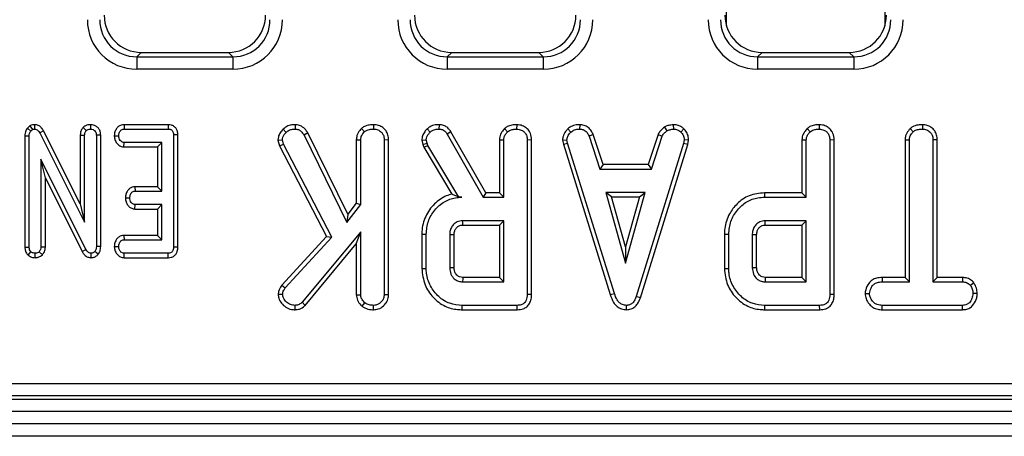
# Model space of a CAD drawing. Units: millimetres. Extents: x 40 to 2075, y -24 to 1455.
# Drawn here: x 404 to 484, y 704 to 738 of the extents above; entities that cross this region are included whole.
import ezdxf

# ---------------------------------------------------------------- set-up
doc = ezdxf.new("R2010")
doc.units = ezdxf.units.MM
doc.header["$LTSCALE"] = 5
doc.linetypes.add('SLD-Solid', pattern=[0])

msp = doc.modelspace()

# ---------------------------------------------------------------- linework, layer by layer
at = {"color": 7, "linetype": 'SLD-Solid', "lineweight": 25}
for p, q in [((461.367, 737.104), (461.367, 753.786)), ((474.123, 753.751), (474.123, 737.104)), ((414.234, 734.963), (413.876, 734.605)), ((413.876, 734.605), (413.876, 733.609)), ((413.876, 734.605), (421.614, 734.605)), ((414.234, 734.963), (421.257, 734.963)), ((421.614, 734.605), (421.257, 734.963)), ((421.614, 734.605), (421.614, 733.609)), ((439.234, 734.963), (438.876, 734.605)), ((438.876, 734.605), (438.876, 733.609)), ((438.876, 734.605), (446.614, 734.605)), ((439.234, 734.963), (446.257, 734.963)), ((446.614, 734.605), (446.257, 734.963)), ((446.614, 734.605), (446.614, 733.609)), ((464.234, 734.963), (463.876, 734.605)), ((463.876, 734.605), (463.876, 733.609)), ((463.876, 734.605), (471.614, 734.605)), ((464.234, 734.963), (471.257, 734.963)), ((471.614, 734.605), (471.257, 734.963)), ((471.614, 734.605), (471.614, 733.609)), ((421.614, 733.609), (413.876, 733.609)), ((446.614, 733.609), (438.876, 733.609)), ((471.614, 733.609), (463.876, 733.609)), ((405.271, 729.045), (405.066, 728.872)), ((405.066, 728.872), (405.332, 728.635)), ((405.271, 729.045), (405.467, 728.749)), ((405.63, 729.145), (405.625, 728.791)), ((409.556, 728.922), (409.806, 728.671)), ((410.143, 729.144), (410.144, 728.791)), ((412.849, 729.144), (412.857, 728.791)), ((416.395, 729.144), (412.849, 729.144)), ((412.857, 728.791), (416.392, 728.791)), ((416.395, 729.144), (416.392, 728.791)), ((425.66, 728.776), (425.911, 728.528)), ((426.638, 729.145), (426.632, 728.791)), ((431.97, 728.835), (432.21, 728.575)), ((432.949, 729.144), (432.947, 728.791)), ((437.249, 728.797), (437.492, 728.54)), ((438.219, 729.144), (438.213, 728.791)), ((443.492, 728.835), (443.732, 728.575)), ((444.471, 729.144), (444.468, 728.791)), ((448.594, 728.812), (448.833, 728.552)), ((449.547, 729.144), (449.54, 728.791)), ((456.362, 728.94), (456.56, 728.646)), ((457.084, 729.145), (457.101, 728.791)), ((457.938, 728.802), (457.695, 728.546)), ((467.859, 728.835), (468.1, 728.575)), ((468.838, 729.144), (468.836, 728.791)), ((476.168, 728.835), (476.408, 728.575)), ((477.144, 729.144), (477.141, 728.791)), ((404.859, 728.242), (404.859, 719.286)), ((404.859, 728.242), (405.211, 728.234)), ((405.211, 719.292), (405.211, 728.234)), ((405.332, 728.635), (405.467, 728.749)), ((406.364, 728.654), (406.054, 728.485)), ((406.054, 728.485), (409.671, 721.302)), ((409.318, 722.786), (406.364, 728.654)), ((409.318, 728.3), (409.671, 728.293)), ((409.318, 728.3), (409.318, 722.786)), ((409.671, 721.302), (409.671, 728.293)), ((410.969, 728.296), (410.617, 728.291)), ((410.617, 728.291), (410.617, 719.34)), ((410.969, 719.333), (410.969, 728.296)), ((412.062, 728.257), (412.416, 728.251)), ((417.186, 728.325), (416.833, 728.32)), ((416.833, 728.32), (416.833, 719.292)), ((417.186, 719.288), (417.186, 728.325)), ((427.651, 728.48), (427.345, 728.303)), ((427.345, 728.303), (430.8, 721.28)), ((430.867, 721.943), (427.651, 728.48)), ((439.177, 728.571), (438.878, 728.383)), ((438.878, 728.383), (441.769, 723.305)), ((441.974, 723.657), (439.177, 728.571)), ((450.628, 728.354), (450.299, 728.224)), ((450.299, 728.224), (451.171, 725.575)), ((451.427, 725.928), (450.628, 728.354)), ((455.86, 728.357), (455.061, 725.928)), ((455.316, 725.575), (456.188, 728.227)), ((455.86, 728.357), (456.188, 728.227)), ((412.837, 727.357), (412.849, 727.71)), ((412.837, 727.357), (415.534, 727.357)), ((415.887, 727.71), (412.849, 727.71)), ((415.534, 727.357), (415.887, 727.71)), ((415.534, 727.357), (415.534, 724.144)), ((415.887, 723.791), (415.887, 727.71)), ((425.241, 727.903), (425.598, 727.931)), ((425.241, 727.903), (425.358, 727.452)), ((425.358, 727.452), (425.689, 727.579)), ((425.358, 727.452), (429.153, 720.137)), ((425.689, 727.579), (425.598, 727.931)), ((429.58, 720.08), (425.689, 727.579)), ((431.553, 727.926), (431.906, 727.916)), ((431.553, 727.926), (431.553, 722.831)), ((431.906, 722.711), (431.906, 727.916)), ((434.151, 727.915), (433.798, 727.91)), ((433.798, 727.91), (433.798, 715.462)), ((434.151, 715.455), (434.151, 727.915)), ((436.829, 727.907), (437.184, 727.937)), ((436.829, 727.907), (436.914, 727.555)), ((436.914, 727.555), (437.252, 727.656)), ((436.914, 727.555), (436.997, 727.322)), ((436.997, 727.322), (437.317, 727.473)), ((436.997, 727.322), (439.245, 723.562)), ((437.252, 727.656), (437.184, 727.937)), ((437.317, 727.473), (437.252, 727.656)), ((439.809, 723.305), (437.317, 727.473)), ((443.075, 727.926), (443.075, 723.657)), ((443.075, 727.926), (443.428, 727.916)), ((443.428, 723.305), (443.428, 727.916)), ((445.672, 727.915), (445.32, 727.91)), ((445.32, 727.91), (445.32, 715.483)), ((445.672, 715.479), (445.672, 727.915)), ((448.162, 727.899), (448.517, 727.922)), ((448.162, 727.899), (448.228, 727.566)), ((448.228, 727.566), (448.57, 727.653)), ((448.228, 727.566), (452.007, 715.464)), ((448.57, 727.653), (448.517, 727.922)), ((452.345, 715.566), (448.57, 727.653)), ((457.911, 727.641), (454.101, 715.323)), ((454.435, 715.211), (458.255, 727.558)), ((457.961, 727.922), (457.911, 727.641)), ((458.255, 727.558), (457.911, 727.641)), ((458.316, 727.9), (457.961, 727.922)), ((458.255, 727.558), (458.316, 727.9)), ((467.443, 727.926), (467.443, 723.657)), ((467.443, 727.926), (467.795, 727.916)), ((467.795, 723.305), (467.795, 727.916)), ((470.04, 727.915), (469.687, 727.91)), ((469.687, 727.91), (469.687, 715.483)), ((470.04, 715.479), (470.04, 727.915)), ((475.748, 727.928), (476.101, 727.919)), ((475.748, 727.928), (475.748, 716.847)), ((476.101, 716.494), (476.101, 727.919)), ((478.345, 727.924), (477.992, 727.919)), ((477.992, 727.919), (477.992, 716.494)), ((478.345, 716.847), (478.345, 727.924)), ((409.774, 719.108), (406.157, 726.359)), ((406.157, 726.359), (406.157, 719.296)), ((406.51, 724.862), (406.157, 726.359)), ((451.427, 725.928), (451.171, 725.575)), ((455.061, 725.928), (451.427, 725.928)), ((455.061, 725.928), (455.316, 725.575)), ((406.51, 719.288), (406.51, 724.862)), ((406.51, 724.862), (409.463, 718.941)), ((451.171, 725.575), (455.316, 725.575)), ((413.729, 724.144), (413.738, 723.791)), ((415.534, 724.144), (413.729, 724.144)), ((415.534, 724.144), (415.887, 723.791)), ((412.955, 723.257), (413.309, 723.251)), ((413.738, 723.791), (415.887, 723.791)), ((439.806, 723.299), (439.809, 723.305)), ((439.806, 723.299), (440.064, 723.305)), ((440.064, 723.305), (439.809, 723.305)), ((441.974, 723.657), (441.769, 723.305)), ((441.769, 723.305), (443.428, 723.305)), ((443.075, 723.657), (441.974, 723.657)), ((443.075, 723.657), (443.428, 723.305)), ((451.647, 723.683), (453.232, 718.007)), ((454.816, 723.683), (451.647, 723.683)), ((452.112, 723.33), (451.647, 723.683)), ((452.112, 723.33), (454.352, 723.33)), ((453.232, 719.319), (452.112, 723.33)), ((453.232, 718.007), (454.816, 723.683)), ((454.352, 723.33), (453.232, 719.319)), ((454.352, 723.33), (454.816, 723.683)), ((464.423, 723.657), (464.428, 723.305)), ((467.443, 723.657), (464.423, 723.657)), ((464.428, 723.305), (467.795, 723.305)), ((467.443, 723.657), (467.795, 723.305)), ((409.318, 722.786), (409.671, 721.302)), ((413.725, 722.357), (413.738, 722.71)), ((415.887, 722.71), (413.738, 722.71)), ((415.534, 722.357), (415.887, 722.71)), ((415.887, 719.872), (415.887, 722.71)), ((430.8, 721.28), (431.906, 722.711)), ((431.553, 722.831), (430.867, 721.943)), ((431.553, 722.831), (431.906, 722.711)), ((413.725, 722.357), (415.534, 722.357)), ((415.534, 722.357), (415.534, 720.225)), ((430.867, 721.943), (430.8, 721.28)), ((443.428, 721.413), (440.117, 721.413)), ((440.127, 721.06), (443.075, 721.06)), ((443.075, 721.06), (443.428, 721.413)), ((443.075, 721.06), (443.075, 716.847)), ((443.428, 716.494), (443.428, 721.413)), ((467.795, 721.413), (464.484, 721.413)), ((464.495, 721.06), (467.443, 721.06)), ((467.443, 721.06), (467.795, 721.413)), ((467.443, 721.06), (467.443, 716.847)), ((467.795, 716.494), (467.795, 721.413)), ((412.841, 720.225), (412.849, 719.872)), ((415.534, 720.225), (412.841, 720.225)), ((415.534, 720.225), (415.887, 719.872)), ((429.153, 720.137), (425.549, 716.23)), ((425.831, 716.015), (429.58, 720.08)), ((431.906, 720.517), (427.191, 714.847)), ((429.153, 720.137), (429.58, 720.08)), ((431.553, 719.542), (431.906, 720.517)), ((431.906, 715.456), (431.906, 720.517)), ((436.832, 720.344), (437.184, 720.34)), ((436.832, 720.344), (436.832, 717.563)), ((437.184, 717.567), (437.184, 720.34)), ((439.076, 720.278), (439.076, 717.629)), ((439.429, 717.636), (439.429, 720.272)), ((461.199, 720.344), (461.552, 720.34)), ((461.199, 720.344), (461.199, 717.563)), ((461.552, 717.567), (461.552, 720.34)), ((463.444, 720.278), (463.444, 717.629)), ((463.796, 717.636), (463.796, 720.272)), ((404.859, 719.286), (405.211, 719.292)), ((406.51, 719.288), (406.157, 719.296)), ((410.969, 719.333), (410.617, 719.34)), ((412.062, 719.338), (412.416, 719.332)), ((412.849, 719.872), (415.887, 719.872)), ((417.186, 719.288), (416.833, 719.292)), ((427.447, 714.603), (431.553, 719.542)), ((431.553, 719.542), (431.553, 715.445)), ((453.232, 719.319), (453.232, 718.007)), ((405.122, 718.642), (405.353, 718.912)), ((405.678, 718.438), (405.684, 718.791)), ((406.275, 718.677), (406.016, 718.92)), ((409.463, 718.941), (409.774, 719.108)), ((410.19, 718.438), (410.197, 718.791)), ((410.763, 718.711), (410.49, 718.935)), ((412.846, 718.439), (412.857, 718.791)), ((416.392, 718.791), (412.857, 718.791)), ((416.4, 718.439), (416.392, 718.791)), ((412.846, 718.439), (416.4, 718.439)), ((436.832, 717.563), (437.184, 717.567)), ((461.199, 717.563), (461.552, 717.567)), ((425.549, 716.23), (425.831, 716.015)), ((440.117, 716.494), (443.428, 716.494)), ((443.075, 716.847), (440.126, 716.847)), ((443.075, 716.847), (443.428, 716.494)), ((464.484, 716.494), (467.795, 716.494)), ((467.443, 716.847), (464.493, 716.847)), ((467.443, 716.847), (467.795, 716.494)), ((473.901, 716.847), (473.907, 716.494)), ((475.748, 716.847), (473.901, 716.847)), ((473.907, 716.494), (476.101, 716.494)), ((475.748, 716.847), (476.101, 716.494)), ((478.345, 716.847), (477.992, 716.494)), ((477.992, 716.494), (480.375, 716.494)), ((480.384, 716.847), (478.345, 716.847)), ((480.384, 716.847), (480.375, 716.494)), ((481.291, 716.428), (481.014, 716.207)), ((425.261, 715.509), (425.615, 715.501)), ((431.553, 715.445), (431.906, 715.456)), ((434.151, 715.455), (433.798, 715.462)), ((445.672, 715.479), (445.32, 715.483)), ((452.007, 715.464), (452.345, 715.566)), ((454.435, 715.211), (454.101, 715.323)), ((470.04, 715.479), (469.687, 715.483)), ((472.531, 715.547), (472.884, 715.548)), ((481.562, 715.546), (481.209, 715.548)), ((426.624, 714.249), (426.623, 714.602)), ((427.447, 714.603), (427.191, 714.847)), ((432.024, 714.528), (432.246, 714.803)), ((432.949, 714.249), (432.947, 714.602)), ((440.079, 714.249), (440.084, 714.602)), ((444.501, 714.602), (440.084, 714.602)), ((444.508, 714.249), (444.501, 714.602)), ((453.322, 714.249), (453.32, 714.602)), ((464.447, 714.249), (464.452, 714.602)), ((468.868, 714.602), (464.452, 714.602)), ((468.875, 714.249), (468.868, 714.602)), ((473.902, 714.249), (473.91, 714.602)), ((480.372, 714.602), (473.91, 714.602)), ((480.382, 714.249), (480.372, 714.602)), ((440.079, 714.249), (444.508, 714.249)), ((464.447, 714.249), (468.875, 714.249)), ((473.902, 714.249), (480.382, 714.249)), ((222.091, 708.317), (713.399, 708.317)), ((218.245, 707.063), (1217.245, 707.063)), ((713.399, 707.32), (222.091, 707.32)), ((1217.245, 706.063), (218.245, 706.063)), ((1217.245, 705.063), (218.245, 705.063)), ((1217.245, 704.063), (218.245, 704.063))]:
    msp.add_line(p, q, dxfattribs=at)
at = {"color": 7, "linetype": 'SLD-Solid', "lineweight": 25, "flags": 128}
for points in [[(440.127, 721.06), (440.124, 721.177), (440.12, 721.295), (440.117, 721.413)], [(464.495, 721.06), (464.491, 721.177), (464.488, 721.295), (464.484, 721.413)], [(439.429, 720.272), (439.312, 720.274), (439.194, 720.276), (439.076, 720.278)], [(463.796, 720.272), (463.68, 720.274), (463.562, 720.276), (463.444, 720.278)], [(439.429, 717.636), (439.345, 717.634), (439.225, 717.632), (439.076, 717.629)], [(463.796, 717.636), (463.712, 717.634), (463.592, 717.632), (463.444, 717.629)]]:
    msp.add_lwpolyline(points, dxfattribs=at)
at = {"color": 7, "linetype": 'SLD-Solid', "lineweight": 25}
for centre in [(781.985, 707.842), (806.352, 707.842)]:
    msp.add_arc(centre, 341.977, 178.49118, 178.55028, dxfattribs=at)
for centre, major_axis, ratio, start_param, end_param in [((413.907, 737.624), (-2.85, -2.85), 0.992433, 5.501585, 7.064785), ((413.907, 737.624), (2.148, 2.148), 0.98747, 2.359993, 3.923193), ((414.257, 737.974), (-2.137, -2.137), 0.992433, 5.501585, 7.064785), ((421.234, 737.974), (2.137, -2.137), 0.992433, 5.501585, 7.064785), ((421.584, 737.624), (2.85, -2.85), 0.992433, 5.501585, 7.064785), ((421.584, 737.624), (2.148, -2.148), 0.98747, 5.501585, 7.064785), ((438.907, 737.624), (-2.85, -2.85), 0.992433, 5.501585, 7.064785), ((438.907, 737.624), (2.148, 2.148), 0.98747, 2.359993, 3.923193), ((439.257, 737.974), (-2.137, -2.137), 0.992433, 5.501585, 7.064785), ((446.234, 737.974), (2.137, -2.137), 0.992433, 5.501585, 7.064785), ((446.584, 737.624), (2.85, -2.85), 0.992433, 5.501585, 7.064785), ((446.584, 737.624), (2.148, -2.148), 0.98747, 5.501585, 7.064785), ((463.907, 737.624), (-2.85, -2.85), 0.992433, 5.501585, 7.064785), ((463.907, 737.624), (2.148, 2.148), 0.98747, 2.359993, 3.923193), ((464.257, 737.974), (-2.137, -2.137), 0.992433, 5.501585, 7.064785), ((471.234, 737.974), (2.137, -2.137), 0.992433, 5.501585, 7.064785), ((471.584, 737.624), (2.85, -2.85), 0.992433, 5.501585, 7.064785), ((471.584, 737.624), (2.148, -2.148), 0.98747, 5.501585, 7.064785)]:
    msp.add_ellipse(centre, major_axis=major_axis, ratio=ratio, start_param=start_param, end_param=end_param, dxfattribs=at)
for points, knots in [([(405.066, 728.872), (405.052, 728.851), (404.968, 728.728), (404.875, 728.517), (404.863, 728.317), (404.859, 728.242)], [0, 0, 0, 0, 0.109777, 0.666572, 1, 1, 1, 1]), ([(405.63, 729.145), (405.579, 729.142), (405.453, 729.135), (405.339, 729.079), (405.271, 729.045)], [0, 0, 0, 0, 0.400801, 1, 1, 1, 1]), ([(405.467, 728.749), (405.483, 728.758), (405.523, 728.778), (405.578, 728.789), (405.615, 728.791), (405.625, 728.791)], [0, 0, 0, 0, 0.33481, 0.811316, 1, 1, 1, 1]), ([(405.625, 728.791), (405.679, 728.786), (405.787, 728.775), (405.936, 728.67), (406.01, 728.56), (406.049, 728.493), (406.054, 728.485)], [0, 0, 0, 0, 0.288187, 0.580705, 0.947522, 1, 1, 1, 1]), ([(406.364, 728.654), (406.317, 728.731), (406.223, 728.886), (406.008, 729.063), (405.795, 729.132), (405.667, 729.142), (405.63, 729.145)], [0, 0, 0, 0, 0.291678, 0.5854, 0.880751, 1, 1, 1, 1]), ([(409.556, 728.922), (409.524, 728.884), (409.433, 728.774), (409.336, 728.562), (409.324, 728.384), (409.318, 728.3)], [0, 0, 0, 0, 0.217204, 0.629259, 1, 1, 1, 1]), ([(410.143, 729.144), (410.07, 729.14), (409.911, 729.129), (409.707, 729.047), (409.598, 728.957), (409.556, 728.922)], [0, 0, 0, 0, 0.340866, 0.744007, 1, 1, 1, 1]), ([(409.806, 728.671), (409.852, 728.706), (409.945, 728.775), (410.071, 728.787), (410.136, 728.791), (410.144, 728.791)], [0, 0, 0, 0, 0.4651704, 0.9333198, 1, 1, 1, 1]), ([(410.969, 728.296), (410.963, 728.389), (410.951, 728.57), (410.832, 728.818), (410.641, 729.002), (410.403, 729.122), (410.229, 729.137), (410.143, 729.144)], [0, 0, 0, 0, 0.210327, 0.408546, 0.607326, 0.804385, 1, 1, 1, 1]), ([(410.144, 728.791), (410.215, 728.783), (410.337, 728.768), (410.484, 728.671), (410.578, 728.543), (410.614, 728.408), (410.616, 728.321), (410.617, 728.291)], [0, 0, 0, 0, 0.276169, 0.469323, 0.663414, 0.881486, 1, 1, 1, 1]), ([(412.849, 729.144), (412.772, 729.137), (412.601, 729.123), (412.37, 728.996), (412.189, 728.771), (412.085, 728.518), (412.069, 728.332), (412.062, 728.257)], [0, 0, 0, 0, 0.174683, 0.390675, 0.575277, 0.827496, 1, 1, 1, 1]), ([(412.416, 728.251), (412.428, 728.348), (412.447, 728.495), (412.544, 728.657), (412.64, 728.741), (412.746, 728.786), (412.821, 728.789), (412.857, 728.791)], [0, 0, 0, 0, 0.374271, 0.565338, 0.713285, 0.860348, 1, 1, 1, 1]), ([(416.392, 728.791), (416.448, 728.788), (416.547, 728.783), (416.678, 728.724), (416.765, 728.633), (416.824, 728.494), (416.83, 728.388), (416.833, 728.32)], [0, 0, 0, 0, 0.227739, 0.398856, 0.571527, 0.726497, 1, 1, 1, 1]), ([(417.186, 728.325), (417.18, 728.42), (417.169, 728.598), (417.059, 728.841), (416.884, 729.018), (416.657, 729.122), (416.489, 729.143), (416.4, 729.144), (416.395, 729.144)], [0, 0, 0, 0, 0.2212164, 0.4150778, 0.609701, 0.7911256, 0.9884878, 1, 1, 1, 1]), ([(425.66, 728.776), (425.574, 728.682), (425.407, 728.501), (425.266, 728.192), (425.248, 727.988), (425.241, 727.903)], [0, 0, 0, 0, 0.38358, 0.742132, 1, 1, 1, 1]), ([(426.638, 729.145), (426.538, 729.14), (426.307, 729.128), (425.951, 729.032), (425.755, 728.86), (425.66, 728.776)], [0, 0, 0, 0, 0.278259, 0.64818, 1, 1, 1, 1]), ([(425.911, 728.528), (425.982, 728.591), (426.125, 728.718), (426.389, 728.779), (426.558, 728.788), (426.632, 728.791)], [0, 0, 0, 0, 0.3563722, 0.7152762, 1, 1, 1, 1]), ([(426.632, 728.791), (426.719, 728.782), (426.893, 728.764), (427.148, 728.585), (427.271, 728.409), (427.345, 728.303)], [0, 0, 0, 0, 0.285282, 0.573674, 1, 1, 1, 1]), ([(427.651, 728.48), (427.597, 728.561), (427.456, 728.77), (427.175, 729.021), (426.862, 729.129), (426.692, 729.141), (426.638, 729.145)], [0, 0, 0, 0, 0.230582, 0.59711, 0.869799, 1, 1, 1, 1]), ([(431.97, 728.835), (431.925, 728.786), (431.773, 728.617), (431.591, 728.314), (431.564, 728.039), (431.553, 727.926)], [0, 0, 0, 0, 0.196325, 0.668204, 1, 1, 1, 1]), ([(432.949, 729.144), (432.833, 729.139), (432.578, 729.128), (432.232, 729.033), (432.046, 728.892), (431.97, 728.835)], [0, 0, 0, 0, 0.334095, 0.72976, 1, 1, 1, 1]), ([(432.21, 728.575), (432.283, 728.626), (432.458, 728.749), (432.725, 728.783), (432.898, 728.789), (432.947, 728.791)], [0, 0, 0, 0, 0.336102, 0.8115658, 1, 1, 1, 1]), ([(432.947, 728.791), (433.06, 728.779), (433.287, 728.756), (433.553, 728.586), (433.731, 728.347), (433.792, 728.116), (433.797, 727.961), (433.798, 727.91)], [0, 0, 0, 0, 0.245668, 0.49411, 0.661494, 0.888695, 1, 1, 1, 1]), ([(434.151, 727.915), (434.142, 728.048), (434.125, 728.305), (433.964, 728.662), (433.693, 728.924), (433.346, 729.107), (433.086, 729.131), (432.949, 729.144)], [0, 0, 0, 0, 0.206868, 0.400233, 0.59468, 0.787315, 1, 1, 1, 1]), ([(437.249, 728.797), (437.186, 728.727), (437.038, 728.559), (436.863, 728.261), (436.839, 728.019), (436.829, 727.907)], [0, 0, 0, 0, 0.280433, 0.66876, 1, 1, 1, 1]), ([(438.219, 729.144), (438.118, 729.14), (437.867, 729.13), (437.524, 729.015), (437.327, 728.859), (437.249, 728.797)], [0, 0, 0, 0, 0.286744, 0.716813, 1, 1, 1, 1]), ([(437.492, 728.54), (437.554, 728.589), (437.7, 728.703), (437.956, 728.782), (438.137, 728.788), (438.213, 728.791)], [0, 0, 0, 0, 0.302011, 0.709215, 1, 1, 1, 1]), ([(438.213, 728.791), (438.307, 728.784), (438.472, 728.771), (438.712, 728.623), (438.815, 728.474), (438.878, 728.383)], [0, 0, 0, 0, 0.341747, 0.5985843, 1, 1, 1, 1]), ([(439.177, 728.571), (439.117, 728.658), (438.994, 728.836), (438.732, 729.045), (438.454, 729.129), (438.28, 729.14), (438.219, 729.144)], [0, 0, 0, 0, 0.2721089, 0.5529613, 0.8425399, 1, 1, 1, 1]), ([(443.492, 728.835), (443.415, 728.748), (443.242, 728.551), (443.096, 728.23), (443.08, 728.004), (443.075, 727.926)], [0, 0, 0, 0, 0.338834, 0.770496, 1, 1, 1, 1]), ([(444.471, 729.144), (444.342, 729.138), (444.081, 729.127), (443.738, 729.023), (443.562, 728.889), (443.492, 728.835)], [0, 0, 0, 0, 0.368782, 0.747305, 1, 1, 1, 1]), ([(443.732, 728.575), (443.785, 728.615), (443.916, 728.713), (444.175, 728.778), (444.37, 728.787), (444.468, 728.791)], [0, 0, 0, 0, 0.2513587, 0.6230417, 1, 1, 1, 1]), ([(444.468, 728.791), (444.597, 728.776), (444.82, 728.75), (445.074, 728.58), (445.244, 728.365), (445.313, 728.13), (445.318, 727.969), (445.32, 727.91)], [0, 0, 0, 0, 0.278835, 0.482713, 0.647432, 0.872202, 1, 1, 1, 1]), ([(445.672, 727.915), (445.656, 728.098), (445.629, 728.401), (445.398, 728.765), (445.103, 728.997), (444.779, 729.125), (444.558, 729.139), (444.471, 729.144)], [0, 0, 0, 0, 0.282326, 0.468695, 0.654507, 0.8633, 1, 1, 1, 1]), ([(448.594, 728.812), (448.531, 728.745), (448.365, 728.567), (448.19, 728.254), (448.17, 728.001), (448.162, 727.899)], [0, 0, 0, 0, 0.2685399, 0.7069881, 1, 1, 1, 1]), ([(449.547, 729.144), (449.455, 729.141), (449.216, 729.131), (448.877, 729.031), (448.676, 728.876), (448.594, 728.812)], [0, 0, 0, 0, 0.266165, 0.698513, 1, 1, 1, 1]), ([(448.833, 728.552), (448.931, 728.621), (449.127, 728.761), (449.388, 728.786), (449.523, 728.791), (449.54, 728.791)], [0, 0, 0, 0, 0.4665119, 0.9351624, 1, 1, 1, 1]), ([(449.54, 728.791), (449.632, 728.782), (449.792, 728.767), (450.004, 728.671), (450.174, 728.486), (450.251, 728.324), (450.299, 728.224)], [0, 0, 0, 0, 0.27315, 0.471886, 0.672329, 1, 1, 1, 1]), ([(450.628, 728.354), (450.583, 728.448), (450.482, 728.661), (450.25, 728.947), (449.903, 729.11), (449.664, 729.133), (449.547, 729.144)], [0, 0, 0, 0, 0.2193192, 0.4953068, 0.7540349, 1, 1, 1, 1]), ([(456.362, 728.94), (456.318, 728.904), (456.2, 728.807), (456.006, 728.63), (455.91, 728.451), (455.86, 728.357)], [0, 0, 0, 0, 0.220957, 0.591215, 1, 1, 1, 1]), ([(457.084, 729.145), (457.021, 729.136), (456.848, 729.112), (456.598, 729.063), (456.431, 728.976), (456.362, 728.94)], [0, 0, 0, 0, 0.254477, 0.694359, 1, 1, 1, 1]), ([(456.56, 728.646), (456.645, 728.683), (456.774, 728.738), (456.959, 728.771), (457.054, 728.784), (457.101, 728.791)], [0, 0, 0, 0, 0.48891, 0.744104, 1, 1, 1, 1]), ([(457.938, 728.802), (457.862, 728.868), (457.704, 729.004), (457.406, 729.126), (457.191, 729.139), (457.084, 729.145)], [0, 0, 0, 0, 0.3172705, 0.6625949, 1, 1, 1, 1]), ([(457.101, 728.791), (457.204, 728.782), (457.41, 728.764), (457.598, 728.635), (457.684, 728.556), (457.695, 728.546)], [0, 0, 0, 0, 0.463556, 0.932057, 1, 1, 1, 1]), ([(458.316, 727.9), (458.313, 727.957), (458.304, 728.145), (458.226, 728.465), (458.052, 728.691), (457.948, 728.792), (457.938, 728.802)], [0, 0, 0, 0, 0.168957, 0.564195, 0.957817, 1, 1, 1, 1]), ([(467.859, 728.835), (467.783, 728.748), (467.609, 728.551), (467.463, 728.23), (467.448, 728.004), (467.443, 727.926)], [0, 0, 0, 0, 0.338834, 0.770496, 1, 1, 1, 1]), ([(468.838, 729.144), (468.71, 729.138), (468.449, 729.127), (468.106, 729.023), (467.93, 728.889), (467.859, 728.835)], [0, 0, 0, 0, 0.368782, 0.747305, 1, 1, 1, 1]), ([(468.1, 728.575), (468.153, 728.615), (468.283, 728.713), (468.543, 728.778), (468.738, 728.787), (468.836, 728.791)], [0, 0, 0, 0, 0.251359, 0.623042, 1, 1, 1, 1]), ([(468.836, 728.791), (468.964, 728.776), (469.187, 728.75), (469.441, 728.58), (469.612, 728.365), (469.681, 728.13), (469.685, 727.969), (469.687, 727.91)], [0, 0, 0, 0, 0.278835, 0.482713, 0.647432, 0.872202, 1, 1, 1, 1]), ([(470.04, 727.915), (470.023, 728.098), (469.996, 728.401), (469.766, 728.765), (469.47, 728.997), (469.147, 729.125), (468.926, 729.139), (468.838, 729.144)], [0, 0, 0, 0, 0.282326, 0.468695, 0.654507, 0.8633, 1, 1, 1, 1]), ([(476.168, 728.835), (476.115, 728.778), (475.955, 728.604), (475.78, 728.296), (475.757, 728.032), (475.748, 727.928)], [0, 0, 0, 0, 0.228921, 0.69603, 1, 1, 1, 1]), ([(477.144, 729.144), (477.03, 729.139), (476.754, 729.128), (476.408, 729.025), (476.224, 728.88), (476.168, 728.835)], [0, 0, 0, 0, 0.328801, 0.794386, 1, 1, 1, 1]), ([(476.408, 728.575), (476.469, 728.621), (476.619, 728.732), (476.883, 728.78), (477.066, 728.788), (477.141, 728.791)], [0, 0, 0, 0, 0.289431, 0.711146, 1, 1, 1, 1]), ([(477.141, 728.791), (477.254, 728.779), (477.481, 728.756), (477.748, 728.586), (477.926, 728.344), (477.988, 728.117), (477.991, 727.965), (477.992, 727.919)], [0, 0, 0, 0, 0.247235, 0.497262, 0.666955, 0.898654, 1, 1, 1, 1]), ([(478.345, 727.924), (478.336, 728.055), (478.318, 728.312), (478.154, 728.669), (477.877, 728.932), (477.531, 729.109), (477.275, 729.132), (477.144, 729.144)], [0, 0, 0, 0, 0.205626, 0.402318, 0.600165, 0.795084, 1, 1, 1, 1]), ([(405.211, 728.234), (405.216, 728.302), (405.223, 728.406), (405.271, 728.542), (405.311, 728.603), (405.332, 728.635)], [0, 0, 0, 0, 0.4793309, 0.7349452, 1, 1, 1, 1]), ([(409.671, 728.293), (409.675, 728.357), (409.682, 728.457), (409.736, 728.585), (409.782, 728.642), (409.806, 728.671)], [0, 0, 0, 0, 0.468925, 0.727817, 1, 1, 1, 1]), ([(412.062, 728.257), (412.072, 728.146), (412.092, 727.931), (412.253, 727.648), (412.466, 727.45), (412.678, 727.369), (412.796, 727.36), (412.837, 727.357)], [0, 0, 0, 0, 0.251405, 0.490533, 0.730556, 0.905191, 1, 1, 1, 1]), ([(412.849, 727.71), (412.804, 727.715), (412.714, 727.724), (412.585, 727.815), (412.48, 727.955), (412.423, 728.113), (412.418, 728.215), (412.416, 728.251)], [0, 0, 0, 0, 0.17535, 0.352304, 0.599257, 0.857803, 1, 1, 1, 1]), ([(425.598, 727.931), (425.607, 728.006), (425.626, 728.158), (425.752, 728.357), (425.857, 728.47), (425.911, 728.528)], [0, 0, 0, 0, 0.326511, 0.655294, 1, 1, 1, 1]), ([(431.906, 727.916), (431.916, 728.009), (431.938, 728.217), (432.08, 728.43), (432.183, 728.545), (432.21, 728.575)], [0, 0, 0, 0, 0.372698, 0.835506, 1, 1, 1, 1]), ([(437.184, 727.937), (437.197, 728.018), (437.221, 728.172), (437.344, 728.371), (437.442, 728.483), (437.492, 728.54)], [0, 0, 0, 0, 0.352828, 0.671634, 1, 1, 1, 1]), ([(443.428, 727.916), (443.432, 727.978), (443.442, 728.133), (443.549, 728.364), (443.671, 728.505), (443.732, 728.575)], [0, 0, 0, 0, 0.24993, 0.622929, 1, 1, 1, 1]), ([(448.517, 727.922), (448.531, 728.018), (448.562, 728.233), (448.717, 728.429), (448.816, 728.534), (448.833, 728.552)], [0, 0, 0, 0, 0.396998, 0.895935, 1, 1, 1, 1]), ([(456.188, 728.227), (456.235, 728.305), (456.307, 728.426), (456.448, 728.553), (456.523, 728.615), (456.56, 728.646)], [0, 0, 0, 0, 0.482549, 0.740672, 1, 1, 1, 1]), ([(457.695, 728.546), (457.768, 728.467), (457.914, 728.307), (457.954, 728.068), (457.96, 727.942), (457.961, 727.922)], [0, 0, 0, 0, 0.454953, 0.913783, 1, 1, 1, 1]), ([(467.795, 727.916), (467.799, 727.978), (467.809, 728.133), (467.917, 728.364), (468.039, 728.505), (468.1, 728.575)], [0, 0, 0, 0, 0.24993, 0.622929, 1, 1, 1, 1]), ([(476.101, 727.919), (476.109, 728.004), (476.128, 728.203), (476.265, 728.42), (476.375, 728.54), (476.408, 728.575)], [0, 0, 0, 0, 0.340075, 0.804116, 1, 1, 1, 1]), ([(413.729, 724.144), (413.652, 724.137), (413.498, 724.124), (413.288, 724.012), (413.107, 723.816), (412.984, 723.555), (412.965, 723.352), (412.955, 723.257)], [0, 0, 0, 0, 0.174516, 0.353158, 0.531713, 0.782617, 1, 1, 1, 1]), ([(412.955, 723.257), (412.965, 723.147), (412.985, 722.932), (413.139, 722.663), (413.338, 722.463), (413.547, 722.372), (413.68, 722.361), (413.725, 722.357)], [0, 0, 0, 0, 0.252449, 0.492436, 0.693969, 0.896529, 1, 1, 1, 1]), ([(413.309, 723.251), (413.321, 723.348), (413.339, 723.495), (413.436, 723.656), (413.53, 723.744), (413.635, 723.786), (413.706, 723.79), (413.738, 723.791)], [0, 0, 0, 0, 0.37915, 0.570086, 0.723094, 0.876309, 1, 1, 1, 1]), ([(413.738, 722.71), (413.693, 722.715), (413.602, 722.726), (413.47, 722.819), (413.365, 722.969), (413.315, 723.128), (413.31, 723.224), (413.309, 723.251)], [0, 0, 0, 0, 0.177014, 0.355573, 0.619466, 0.89412, 1, 1, 1, 1]), ([(439.245, 723.562), (439.096, 723.517), (438.578, 723.36), (437.783, 722.789), (437.07, 721.788), (436.843, 720.896), (436.833, 720.413), (436.832, 720.344)], [0, 0, 0, 0, 0.1081, 0.376652, 0.662719, 0.951889, 1, 1, 1, 1]), ([(437.184, 720.34), (437.217, 720.688), (437.283, 721.387), (437.84, 722.294), (438.59, 722.981), (439.395, 723.276), (439.886, 723.297), (440.064, 723.305)], [0, 0, 0, 0, 0.226595, 0.454755, 0.678264, 0.883745, 1, 1, 1, 1]), ([(439.806, 723.299), (439.7, 723.353), (439.508, 723.45), (439.327, 723.527), (439.245, 723.562)], [0, 0, 0, 0, 0.550306, 1, 1, 1, 1]), ([(464.423, 723.657), (464.004, 723.616), (463.189, 723.535), (462.221, 722.843), (461.529, 721.928), (461.224, 721.052), (461.204, 720.492), (461.199, 720.344)], [0, 0, 0, 0, 0.243236, 0.473136, 0.671531, 0.912858, 1, 1, 1, 1]), ([(461.552, 720.34), (461.585, 720.688), (461.65, 721.387), (462.208, 722.294), (462.957, 722.98), (463.761, 723.275), (464.251, 723.297), (464.428, 723.305)], [0, 0, 0, 0, 0.226727, 0.455021, 0.678661, 0.883989, 1, 1, 1, 1]), ([(440.117, 721.413), (439.968, 721.395), (439.686, 721.36), (439.359, 721.108), (439.16, 720.8), (439.082, 720.513), (439.078, 720.339), (439.076, 720.278)], [0, 0, 0, 0, 0.258476, 0.489802, 0.694225, 0.893079, 1, 1, 1, 1]), ([(439.429, 720.272), (439.437, 720.385), (439.45, 720.578), (439.586, 720.822), (439.741, 720.955), (439.904, 721.034), (440.025, 721.055), (440.107, 721.059), (440.127, 721.06)], [0, 0, 0, 0, 0.283079, 0.487783, 0.692738, 0.79243, 0.947994, 1, 1, 1, 1]), ([(464.484, 721.413), (464.335, 721.395), (464.053, 721.36), (463.726, 721.108), (463.527, 720.8), (463.45, 720.513), (463.445, 720.339), (463.444, 720.278)], [0, 0, 0, 0, 0.258476, 0.489802, 0.694225, 0.893079, 1, 1, 1, 1]), ([(463.796, 720.272), (463.804, 720.385), (463.817, 720.578), (463.953, 720.822), (464.108, 720.955), (464.272, 721.034), (464.393, 721.055), (464.474, 721.059), (464.495, 721.06)], [0, 0, 0, 0, 0.283079, 0.487783, 0.692738, 0.79243, 0.947994, 1, 1, 1, 1]), ([(412.841, 720.225), (412.762, 720.218), (412.593, 720.203), (412.369, 720.074), (412.191, 719.854), (412.085, 719.602), (412.069, 719.415), (412.062, 719.338)], [0, 0, 0, 0, 0.179753, 0.386311, 0.570788, 0.8233, 1, 1, 1, 1]), ([(404.859, 719.286), (404.866, 719.188), (404.879, 719.001), (404.989, 718.782), (405.086, 718.68), (405.122, 718.642)], [0, 0, 0, 0, 0.411198, 0.780559, 1, 1, 1, 1]), ([(405.353, 718.912), (405.326, 718.941), (405.265, 719.009), (405.218, 719.144), (405.213, 719.244), (405.211, 719.292)], [0, 0, 0, 0, 0.28358, 0.655753, 1, 1, 1, 1]), ([(406.157, 719.296), (406.151, 719.231), (406.141, 719.131), (406.08, 719.008), (406.037, 718.949), (406.016, 718.92)], [0, 0, 0, 0, 0.471171, 0.732099, 1, 1, 1, 1]), ([(406.275, 718.677), (406.297, 718.706), (406.391, 718.831), (406.493, 719.037), (406.506, 719.223), (406.51, 719.288)], [0, 0, 0, 0, 0.1663447, 0.7058125, 1, 1, 1, 1]), ([(410.617, 719.34), (410.613, 719.271), (410.608, 719.166), (410.56, 719.027), (410.514, 718.966), (410.49, 718.935)], [0, 0, 0, 0, 0.4743985, 0.7299668, 1, 1, 1, 1]), ([(410.763, 718.711), (410.82, 718.794), (410.946, 718.979), (410.965, 719.209), (410.969, 719.332), (410.969, 719.333)], [0, 0, 0, 0, 0.446079, 0.995068, 1, 1, 1, 1]), ([(412.062, 719.338), (412.072, 719.231), (412.09, 719.019), (412.25, 718.738), (412.472, 718.525), (412.694, 718.448), (412.815, 718.44), (412.846, 718.439)], [0, 0, 0, 0, 0.242326, 0.481515, 0.720923, 0.930789, 1, 1, 1, 1]), ([(412.416, 719.332), (412.428, 719.429), (412.447, 719.577), (412.545, 719.74), (412.644, 719.826), (412.748, 719.868), (412.818, 719.871), (412.849, 719.872)], [0, 0, 0, 0, 0.377635, 0.573769, 0.727595, 0.880883, 1, 1, 1, 1]), ([(412.857, 718.791), (412.81, 718.796), (412.715, 718.806), (412.575, 718.905), (412.464, 719.06), (412.421, 719.22), (412.417, 719.31), (412.416, 719.332)], [0, 0, 0, 0, 0.182837, 0.367304, 0.647507, 0.914526, 1, 1, 1, 1]), ([(416.833, 719.292), (416.83, 719.222), (416.825, 719.107), (416.767, 718.964), (416.688, 718.873), (416.576, 718.812), (416.473, 718.795), (416.406, 718.792), (416.392, 718.791)], [0, 0, 0, 0, 0.2718541, 0.4518238, 0.5948291, 0.7377563, 0.9437604, 1, 1, 1, 1]), ([(416.4, 718.439), (416.485, 718.445), (416.651, 718.458), (416.881, 718.567), (417.05, 718.741), (417.166, 718.988), (417.178, 719.176), (417.186, 719.288)], [0, 0, 0, 0, 0.1956709, 0.3828202, 0.5707591, 0.7439879, 1, 1, 1, 1]), ([(405.122, 718.642), (405.152, 718.621), (405.259, 718.547), (405.444, 718.458), (405.608, 718.444), (405.678, 718.438)], [0, 0, 0, 0, 0.1814279, 0.652102, 1, 1, 1, 1]), ([(405.684, 718.791), (405.627, 718.796), (405.538, 718.804), (405.43, 718.858), (405.379, 718.894), (405.353, 718.912)], [0, 0, 0, 0, 0.477299, 0.735439, 1, 1, 1, 1]), ([(405.678, 718.438), (405.741, 718.442), (405.893, 718.451), (406.103, 718.533), (406.223, 718.634), (406.275, 718.677)], [0, 0, 0, 0, 0.2885923, 0.6938602, 1, 1, 1, 1]), ([(406.016, 718.92), (405.971, 718.885), (405.879, 718.814), (405.756, 718.795), (405.692, 718.792), (405.684, 718.791)], [0, 0, 0, 0, 0.467794, 0.939964, 1, 1, 1, 1]), ([(409.463, 718.941), (409.508, 718.865), (409.609, 718.696), (409.838, 718.503), (410.058, 718.448), (410.17, 718.439), (410.19, 718.438)], [0, 0, 0, 0, 0.284893, 0.6347998, 0.9348775, 1, 1, 1, 1]), ([(410.197, 718.791), (410.146, 718.797), (410.043, 718.807), (409.899, 718.911), (409.823, 719.023), (409.782, 719.095), (409.774, 719.108)], [0, 0, 0, 0, 0.273401, 0.550819, 0.920325, 1, 1, 1, 1]), ([(410.19, 718.438), (410.25, 718.442), (410.388, 718.45), (410.591, 718.537), (410.708, 718.647), (410.761, 718.709), (410.763, 718.711)], [0, 0, 0, 0, 0.27345, 0.628345, 0.983123, 1, 1, 1, 1]), ([(410.49, 718.935), (410.462, 718.904), (410.404, 718.842), (410.296, 718.797), (410.225, 718.793), (410.197, 718.791)], [0, 0, 0, 0, 0.371026, 0.745718, 1, 1, 1, 1]), ([(436.832, 717.563), (436.882, 717.119), (436.978, 716.27), (437.702, 715.214), (438.623, 714.495), (439.487, 714.268), (439.956, 714.253), (440.079, 714.249)], [0, 0, 0, 0, 0.257752, 0.491828, 0.725802, 0.927704, 1, 1, 1, 1]), ([(440.084, 714.602), (439.742, 714.63), (439.053, 714.687), (438.14, 715.275), (437.479, 716.129), (437.202, 716.957), (437.188, 717.442), (437.184, 717.567)], [0, 0, 0, 0, 0.221599, 0.445841, 0.683693, 0.918335, 1, 1, 1, 1]), ([(439.076, 717.629), (439.094, 717.454), (439.127, 717.124), (439.398, 716.763), (439.704, 716.558), (439.947, 716.502), (440.084, 716.495), (440.117, 716.494)], [0, 0, 0, 0, 0.303354, 0.573256, 0.758097, 0.942629, 1, 1, 1, 1]), ([(440.126, 716.847), (440.041, 716.853), (439.886, 716.866), (439.667, 717.003), (439.535, 717.176), (439.441, 717.399), (439.434, 717.54), (439.429, 717.636)], [0, 0, 0, 0, 0.215031, 0.389354, 0.64163, 0.758908, 1, 1, 1, 1]), ([(461.199, 717.563), (461.25, 717.119), (461.346, 716.27), (462.07, 715.214), (462.991, 714.495), (463.854, 714.268), (464.323, 714.253), (464.447, 714.249)], [0, 0, 0, 0, 0.257752, 0.491828, 0.725802, 0.927704, 1, 1, 1, 1]), ([(464.452, 714.602), (464.109, 714.63), (463.42, 714.687), (462.508, 715.275), (461.847, 716.129), (461.57, 716.957), (461.556, 717.442), (461.552, 717.567)], [0, 0, 0, 0, 0.221599, 0.445841, 0.683693, 0.918335, 1, 1, 1, 1]), ([(463.444, 717.629), (463.461, 717.454), (463.495, 717.124), (463.765, 716.763), (464.072, 716.558), (464.314, 716.502), (464.452, 716.495), (464.484, 716.494)], [0, 0, 0, 0, 0.303354, 0.573256, 0.758097, 0.942629, 1, 1, 1, 1]), ([(464.493, 716.847), (464.408, 716.853), (464.254, 716.866), (464.034, 717.003), (463.902, 717.176), (463.808, 717.399), (463.801, 717.54), (463.796, 717.636)], [0, 0, 0, 0, 0.215031, 0.389354, 0.64163, 0.758908, 1, 1, 1, 1]), ([(425.549, 716.23), (425.515, 716.174), (425.394, 715.984), (425.285, 715.738), (425.265, 715.543), (425.261, 715.509)], [0, 0, 0, 0, 0.250883, 0.866975, 1, 1, 1, 1]), ([(473.901, 716.847), (473.751, 716.838), (473.472, 716.823), (473.087, 716.66), (472.771, 716.335), (472.574, 715.945), (472.542, 715.651), (472.531, 715.547)], [0, 0, 0, 0, 0.213975, 0.396333, 0.579919, 0.85111, 1, 1, 1, 1]), ([(472.884, 715.548), (472.916, 715.7), (472.968, 715.954), (473.156, 716.246), (473.396, 716.418), (473.653, 716.485), (473.833, 716.491), (473.907, 716.494)], [0, 0, 0, 0, 0.296649, 0.497958, 0.653264, 0.855987, 1, 1, 1, 1]), ([(480.375, 716.494), (480.486, 716.484), (480.71, 716.463), (480.909, 716.312), (481, 716.22), (481.014, 716.207)], [0, 0, 0, 0, 0.458262, 0.922464, 1, 1, 1, 1]), ([(481.291, 716.428), (481.254, 716.466), (481.126, 716.596), (480.862, 716.775), (480.573, 716.838), (480.414, 716.845), (480.384, 716.847)], [0, 0, 0, 0, 0.15483, 0.533434, 0.912891, 1, 1, 1, 1]), ([(481.014, 716.207), (481.067, 716.109), (481.148, 715.958), (481.202, 715.73), (481.207, 715.609), (481.209, 715.548)], [0, 0, 0, 0, 0.479636, 0.736831, 1, 1, 1, 1]), ([(481.562, 715.546), (481.551, 715.692), (481.529, 716.006), (481.374, 716.281), (481.291, 716.428)], [0, 0, 0, 0, 0.465248, 1, 1, 1, 1]), ([(425.261, 715.509), (425.272, 715.398), (425.297, 715.13), (425.527, 714.762), (425.869, 714.431), (426.265, 714.266), (426.526, 714.254), (426.624, 714.249)], [0, 0, 0, 0, 0.162256, 0.390598, 0.617215, 0.855675, 1, 1, 1, 1]), ([(425.615, 715.501), (425.623, 715.557), (425.639, 715.665), (425.72, 715.837), (425.79, 715.948), (425.831, 716.015)], [0, 0, 0, 0, 0.298993, 0.581327, 1, 1, 1, 1]), ([(426.623, 714.602), (426.498, 714.612), (426.246, 714.631), (425.915, 714.857), (425.67, 715.153), (425.632, 715.397), (425.615, 715.501)], [0, 0, 0, 0, 0.250732, 0.504786, 0.789921, 1, 1, 1, 1]), ([(431.553, 715.445), (431.572, 715.301), (431.612, 714.994), (431.838, 714.705), (431.989, 714.56), (432.024, 714.528)], [0, 0, 0, 0, 0.405577, 0.865067, 1, 1, 1, 1]), ([(432.246, 714.803), (432.163, 714.887), (432.02, 715.032), (431.917, 715.271), (431.909, 715.407), (431.906, 715.456)], [0, 0, 0, 0, 0.463258, 0.804045, 1, 1, 1, 1]), ([(433.798, 715.462), (433.788, 715.361), (433.768, 715.159), (433.6, 714.9), (433.382, 714.717), (433.155, 714.613), (433.008, 714.605), (432.947, 714.602)], [0, 0, 0, 0, 0.225313, 0.451722, 0.672668, 0.861687, 1, 1, 1, 1]), ([(432.949, 714.249), (433.076, 714.261), (433.368, 714.289), (433.745, 714.534), (434.03, 714.884), (434.141, 715.211), (434.149, 715.404), (434.151, 715.455)], [0, 0, 0, 0, 0.2016293, 0.4639534, 0.6916155, 0.917206, 1, 1, 1, 1]), ([(445.32, 715.483), (445.309, 715.321), (445.293, 715.086), (445.134, 714.82), (444.944, 714.678), (444.722, 714.611), (444.566, 714.605), (444.501, 714.602)], [0, 0, 0, 0, 0.349069, 0.503971, 0.660003, 0.857463, 1, 1, 1, 1]), ([(444.508, 714.249), (444.672, 714.263), (444.946, 714.286), (445.29, 714.476), (445.524, 714.749), (445.656, 715.1), (445.667, 715.356), (445.672, 715.479)], [0, 0, 0, 0, 0.2543906, 0.4267391, 0.5998575, 0.8085521, 1, 1, 1, 1]), ([(452.007, 715.464), (452.08, 715.248), (452.199, 714.896), (452.534, 714.499), (452.907, 714.286), (453.187, 714.255), (453.322, 714.249), (453.322, 714.249)], [0, 0, 0, 0, 0.351397, 0.570317, 0.790186, 0.999741, 1, 1, 1, 1]), ([(453.32, 714.602), (453.205, 714.613), (452.995, 714.633), (452.734, 714.804), (452.497, 715.107), (452.406, 715.381), (452.345, 715.566)], [0, 0, 0, 0, 0.230852, 0.420998, 0.611074, 1, 1, 1, 1]), ([(454.101, 715.323), (454.064, 715.226), (453.991, 715.032), (453.825, 714.797), (453.615, 714.649), (453.444, 714.608), (453.345, 714.603), (453.32, 714.602)], [0, 0, 0, 0, 0.272037, 0.546502, 0.740297, 0.934766, 1, 1, 1, 1]), ([(469.687, 715.483), (469.676, 715.321), (469.661, 715.086), (469.502, 714.82), (469.311, 714.678), (469.089, 714.611), (468.933, 714.605), (468.868, 714.602)], [0, 0, 0, 0, 0.349069, 0.503971, 0.660003, 0.857463, 1, 1, 1, 1]), ([(468.875, 714.249), (469.039, 714.263), (469.314, 714.286), (469.658, 714.476), (469.891, 714.749), (470.023, 715.1), (470.034, 715.356), (470.04, 715.479)], [0, 0, 0, 0, 0.254391, 0.426739, 0.599857, 0.808552, 1, 1, 1, 1]), ([(472.531, 715.547), (472.547, 715.411), (472.585, 715.102), (472.834, 714.719), (473.159, 714.416), (473.53, 714.272), (473.783, 714.257), (473.902, 714.249)], [0, 0, 0, 0, 0.195209, 0.443365, 0.636189, 0.829317, 1, 1, 1, 1]), ([(473.91, 714.602), (473.773, 714.612), (473.541, 714.629), (473.224, 714.81), (473.029, 715.068), (472.902, 715.328), (472.889, 715.489), (472.884, 715.548)], [0, 0, 0, 0, 0.264598, 0.447208, 0.688116, 0.88539, 1, 1, 1, 1]), ([(481.209, 715.548), (481.191, 715.416), (481.156, 715.151), (480.982, 714.845), (480.757, 714.674), (480.56, 714.612), (480.43, 714.605), (480.372, 714.602)], [0, 0, 0, 0, 0.283612, 0.56693, 0.722451, 0.87707, 1, 1, 1, 1]), ([(480.382, 714.249), (480.495, 714.258), (480.723, 714.275), (481.042, 714.424), (481.334, 714.731), (481.528, 715.122), (481.552, 715.429), (481.562, 715.546)], [0, 0, 0, 0, 0.174316, 0.3505979, 0.5274881, 0.82017, 1, 1, 1, 1]), ([(427.191, 714.847), (427.115, 714.783), (426.962, 714.655), (426.748, 714.607), (426.636, 714.603), (426.623, 714.602)], [0, 0, 0, 0, 0.466341, 0.938642, 1, 1, 1, 1]), ([(426.624, 714.249), (426.743, 714.26), (427.026, 714.285), (427.292, 714.461), (427.429, 714.587), (427.447, 714.603)], [0, 0, 0, 0, 0.387949, 0.923196, 1, 1, 1, 1]), ([(432.024, 714.528), (432.096, 714.48), (432.316, 714.334), (432.645, 714.257), (432.886, 714.251), (432.949, 714.249)], [0, 0, 0, 0, 0.264178, 0.804797, 1, 1, 1, 1]), ([(432.947, 714.602), (432.828, 714.609), (432.647, 714.619), (432.409, 714.696), (432.301, 714.767), (432.246, 714.803)], [0, 0, 0, 0, 0.478318, 0.734112, 1, 1, 1, 1]), ([(453.322, 714.249), (453.444, 714.26), (453.681, 714.283), (453.99, 714.468), (454.263, 714.774), (454.37, 715.046), (454.435, 715.211)], [0, 0, 0, 0, 0.230103, 0.448444, 0.665864, 1, 1, 1, 1])]:
    msp.add_open_spline(points, degree=3, knots=knots, dxfattribs=at)

doc.saveas('drawing.dxf')
